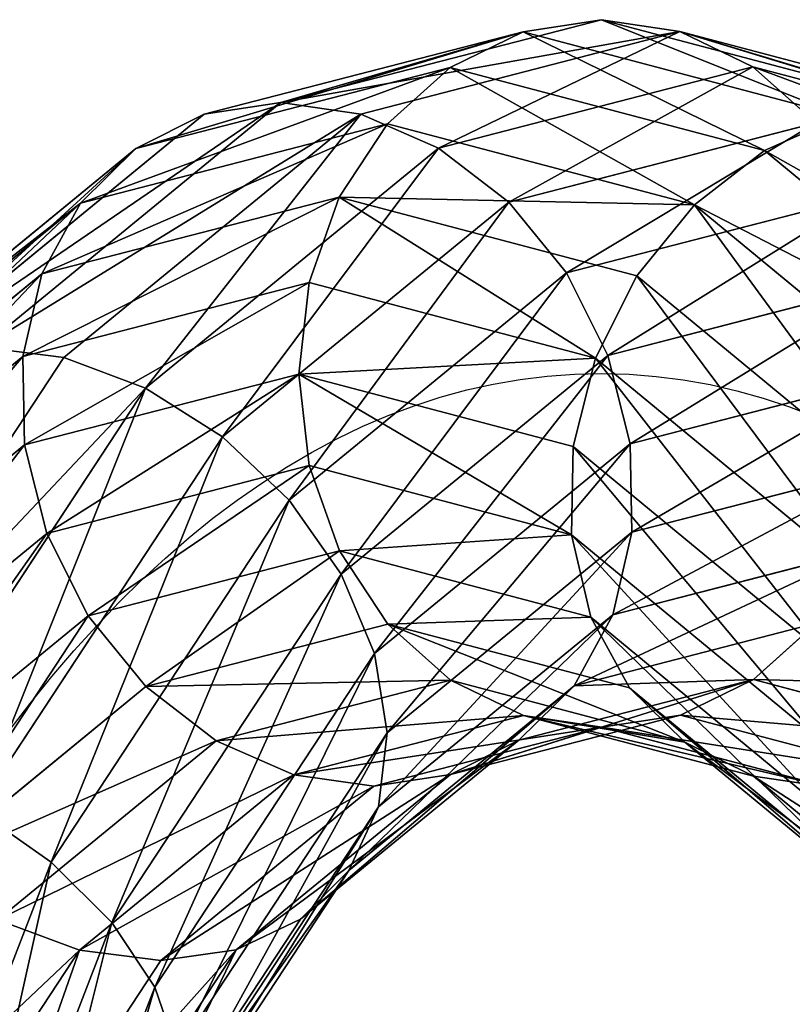
# Model space of a CAD drawing. Units: millimetres. Extents: x -182 to 3141, y -940 to 4771.
# Drawn here: x 1203 to 1247, y 3963 to 4019 of the extents above; entities that cross this region are included whole.
import ezdxf

# ---------------------------------------------------------------- set-up
doc = ezdxf.new("R2010")
doc.units = ezdxf.units.MM
doc.layers.get('0').update_dxf_attribs({"true_color": 0xff5454})

# ---------------------------------------------------------------- blocks, each defined once
blk = doc.blocks.new('Group_11')
at = {"color": 8, "true_color": 0x64777b}
for p, q in [((103.721, 555.569, 19.985), (140, 560.345, 19.985)), ((140, 560.345, 19.985), (176.279, 555.569, 19.985)), ((140, 559.662, 25.162), (140, 560.345, 19.985)), ((140, 560.345, 19.985), (140, 559.654, 14.809)), ((103.898, 554.909, 25.162), (140, 559.662, 25.162)), ((103.9, 554.901, 14.809), (140, 559.654, 14.809)), ((140, 559.662, 25.162), (176.102, 554.909, 25.162)), ((140, 557.65, 29.987), (140, 559.662, 25.162)), ((140, 559.654, 14.809), (176.1, 554.901, 14.809)), ((140, 559.654, 14.809), (140, 557.635, 9.987)), ((104.418, 552.966, 29.987), (140, 557.65, 29.987)), ((104.422, 552.951, 9.987), (140, 557.635, 9.987)), ((140, 557.65, 29.987), (175.582, 552.966, 29.987)), ((140, 554.448, 34.131), (140, 557.65, 29.987)), ((140, 557.635, 9.987), (175.578, 552.951, 9.987)), ((140, 557.635, 9.987), (140, 554.426, 5.847)), ((69.914, 541.566, 19.985), (103.721, 555.569, 19.985)), ((103.898, 554.909, 25.162), (103.721, 555.569, 19.985)), ((103.721, 555.569, 19.985), (103.9, 554.901, 14.809)), ((70.255, 540.974, 25.162), (103.898, 554.909, 25.162)), ((70.259, 540.967, 14.809), (103.9, 554.901, 14.809)), ((104.418, 552.966, 29.987), (103.898, 554.909, 25.162)), ((103.9, 554.901, 14.809), (104.422, 552.951, 9.987)), ((176.1, 554.901, 14.809), (175.578, 552.951, 9.987)), ((105.247, 549.872, 34.131), (140, 554.448, 34.131)), ((105.253, 549.851, 5.847), (140, 554.426, 5.847)), ((140, 554.426, 5.847), (174.747, 549.851, 5.847)), ((140, 554.426, 5.847), (140, 550.246, 2.672)), ((71.261, 539.232, 29.987), (104.418, 552.966, 29.987)), ((71.269, 539.218, 9.987), (104.422, 552.951, 9.987)), ((105.247, 549.872, 34.131), (104.418, 552.966, 29.987)), ((104.422, 552.951, 9.987), (105.253, 549.851, 5.847)), ((175.578, 552.951, 9.987), (174.747, 549.851, 5.847)), ((175.578, 552.951, 9.987), (208.731, 539.218, 9.987)), ((106.328, 545.839, 37.313), (140, 550.272, 37.313)), ((106.335, 545.813, 2.672), (140, 550.246, 2.672)), ((140, 550.246, 2.672), (173.665, 545.813, 2.672)), ((140, 550.246, 2.672), (140, 545.379, 0.678)), ((72.863, 536.458, 34.131), (105.247, 549.872, 34.131)), ((72.873, 536.439, 5.847), (105.253, 549.851, 5.847)), ((106.328, 545.839, 37.313), (105.247, 549.872, 34.131)), ((105.253, 549.851, 5.847), (106.335, 545.813, 2.672)), ((174.747, 549.851, 5.847), (173.665, 545.813, 2.672)), ((174.747, 549.851, 5.847), (207.127, 536.439, 5.847)), ((74.95, 532.842, 37.313), (106.328, 545.839, 37.313)), ((74.963, 532.819, 2.672), (106.335, 545.813, 2.672)), ((107.587, 541.141, 39.315), (106.328, 545.839, 37.313)), ((106.335, 545.813, 2.672), (107.594, 541.113, 0.678)), ((173.665, 545.813, 2.672), (172.406, 541.113, 0.678)), ((173.665, 545.813, 2.672), (205.037, 532.819, 2.672)), ((140, 545.408, 39.315), (107.587, 541.141, 39.315)), ((107.594, 541.113, 0.678), (140, 545.379, 0.678)), ((140, 545.379, 0.678), (172.406, 541.113, 0.678)), ((140, 545.379, 0.678), (140, 540.157)), ((70.255, 540.974, 25.162), (69.914, 541.566, 19.985)), ((41.366, 518.806, 25.162), (70.255, 540.974, 25.162)), ((71.261, 539.232, 29.987), (70.255, 540.974, 25.162)), ((107.587, 541.141, 39.315), (77.382, 528.63, 39.315)), ((77.397, 528.604, 0.678), (107.594, 541.113, 0.678)), ((108.938, 536.098, 40), (107.587, 541.141, 39.315)), ((107.594, 541.113, 0.678), (108.946, 536.069)), ((172.406, 541.113, 0.678), (171.054, 536.069)), ((172.406, 541.113, 0.678), (202.603, 528.604, 0.678)), ((108.938, 536.098, 40), (140, 540.188, 40)), ((108.946, 536.069), (140, 540.157)), ((140, 540.157), (171.054, 536.069)), ((140, 540.157), (140, 534.937, 0.685)), ((42.789, 517.384, 29.987), (71.261, 539.232, 29.987)), ((72.863, 536.458, 34.131), (71.261, 539.232, 29.987)), ((45.053, 515.119, 34.131), (72.863, 536.458, 34.131)), ((74.95, 532.842, 37.313), (72.863, 536.458, 34.131)), ((79.992, 524.109, 40), (108.938, 536.098, 40)), ((80.008, 524.082), (108.946, 536.069)), ((110.289, 531.055, 39.322), (108.938, 536.098, 40)), ((108.946, 536.069), (110.297, 531.026, 0.685)), ((171.054, 536.069), (169.703, 531.026, 0.685)), ((171.054, 536.069), (199.992, 524.082)), ((110.289, 531.055, 39.322), (140, 534.966, 39.322)), ((110.297, 531.026, 0.685), (140, 534.937, 0.685)), ((140, 534.937, 0.685), (169.703, 531.026, 0.685)), ((140, 534.937, 0.685), (140, 530.073, 2.687)), ((48.006, 512.167, 37.313), (74.95, 532.842, 37.313)), ((77.382, 528.63, 39.315), (74.95, 532.842, 37.313)), ((82.603, 519.587, 39.322), (110.289, 531.055, 39.322)), ((82.618, 519.561, 0.685), (110.297, 531.026, 0.685)), ((111.549, 526.354, 37.328), (110.289, 531.055, 39.322)), ((110.297, 531.026, 0.685), (111.556, 526.328, 2.687)), ((169.703, 531.026, 0.685), (168.444, 526.328, 2.687)), ((169.703, 531.026, 0.685), (197.382, 519.561, 0.685)), ((111.549, 526.354, 37.328), (140, 530.1, 37.328)), ((111.556, 526.328, 2.687), (140, 530.073, 2.687)), ((140, 530.073, 2.687), (168.444, 526.328, 2.687)), ((140, 530.073, 2.687), (140, 525.898, 5.869)), ((77.382, 528.63, 39.315), (51.445, 508.728, 39.315)), ((79.992, 524.109, 40), (77.382, 528.63, 39.315)), ((85.037, 515.372, 37.328), (111.549, 526.354, 37.328)), ((85.05, 515.349, 2.687), (111.556, 526.328, 2.687)), ((112.631, 522.316, 34.153), (111.549, 526.354, 37.328)), ((111.556, 526.328, 2.687), (112.636, 522.295, 5.869)), ((168.444, 526.328, 2.687), (167.364, 522.295, 5.869)), ((168.444, 526.328, 2.687), (194.95, 515.349, 2.687)), ((112.631, 522.316, 34.153), (140, 525.919, 34.153)), ((112.636, 522.295, 5.869), (140, 525.898, 5.869)), ((140, 522.71, 30.013), (140, 525.919, 34.153)), ((140, 525.898, 5.869), (167.364, 522.295, 5.869)), ((140, 525.898, 5.869), (140, 522.695, 10.013)), ((55.136, 505.036, 40), (79.992, 524.109, 40)), ((82.603, 519.587, 39.322), (79.992, 524.109, 40)), ((113.461, 519.216, 30.013), (140, 522.71, 30.013)), ((113.465, 519.202, 10.013), (140, 522.695, 10.013)), ((140, 522.71, 30.013), (166.539, 519.216, 30.013)), ((140, 520.691, 25.191), (140, 522.71, 30.013)), ((140, 522.695, 10.013), (166.535, 519.202, 10.013)), ((140, 522.695, 10.013), (140, 520.683, 14.838)), ((87.127, 511.752, 34.153), (112.631, 522.316, 34.153)), ((87.137, 511.733, 5.869), (112.636, 522.295, 5.869)), ((113.461, 519.216, 30.013), (112.631, 522.316, 34.153)), ((112.636, 522.295, 5.869), (113.465, 519.202, 10.013)), ((167.364, 522.295, 5.869), (166.535, 519.202, 10.013)), ((167.364, 522.295, 5.869), (192.863, 511.733, 5.869)), ((113.984, 517.266, 25.191), (140, 520.691, 25.191)), ((113.986, 517.259, 14.838), (140, 520.683, 14.838)), ((140, 520.691, 25.191), (166.016, 517.266, 25.191)), ((140, 520, 20.015), (140, 520.691, 25.191)), ((140, 520.683, 14.838), (166.014, 517.259, 14.838)), ((140, 520.683, 14.838), (140, 520, 20.015)), ((114.163, 516.598, 20.015), (140, 520, 20.015)), ((140, 520, 20.015), (165.837, 516.598, 20.015)), ((58.829, 501.344, 39.322), (82.603, 519.587, 39.322)), ((85.037, 515.372, 37.328), (82.603, 519.587, 39.322)), ((88.731, 508.973, 30.013), (113.461, 519.216, 30.013)), ((88.739, 508.96, 10.013), (113.465, 519.202, 10.013)), ((113.984, 517.266, 25.191), (113.461, 519.216, 30.013)), ((113.465, 519.202, 10.013), (113.986, 517.259, 14.838)), ((166.535, 519.202, 10.013), (166.014, 517.259, 14.838)), ((166.535, 519.202, 10.013), (191.261, 508.96, 10.013)), ((89.741, 507.224, 25.191), (113.984, 517.266, 25.191)), ((89.745, 507.218, 14.838), (113.986, 517.259, 14.838)), ((114.163, 516.598, 20.015), (113.984, 517.266, 25.191)), ((113.986, 517.259, 14.838), (114.163, 516.598, 20.015)), ((166.014, 517.259, 14.838), (165.837, 516.598, 20.015)), ((166.014, 517.259, 14.838), (190.255, 507.218, 14.838)), ((90.086, 506.626, 20.015), (114.163, 516.598, 20.015)), ((48.006, 512.167, 37.313), (45.053, 515.119, 34.131)), ((62.27, 497.903, 37.328), (85.037, 515.372, 37.328)), ((87.127, 511.752, 34.153), (85.037, 515.372, 37.328)), ((27.331, 485.222, 37.313), (48.006, 512.167, 37.313)), ((51.445, 508.728, 39.315), (48.006, 512.167, 37.313)), ((65.226, 494.947, 34.153), (87.127, 511.752, 34.153)), ((88.731, 508.973, 30.013), (87.127, 511.752, 34.153)), ((51.445, 508.728, 39.315), (31.543, 482.79, 39.315)), ((55.136, 505.036, 40), (51.445, 508.728, 39.315)), ((67.495, 492.678, 30.013), (88.731, 508.973, 30.013)), ((89.741, 507.224, 25.191), (88.731, 508.973, 30.013)), ((88.739, 508.96, 10.013), (89.745, 507.218, 14.838)), ((68.923, 491.25, 25.191), (89.741, 507.224, 25.191)), ((68.928, 491.244, 14.838), (89.745, 507.218, 14.838)), ((90.086, 506.626, 20.015), (89.741, 507.224, 25.191)), ((89.745, 507.218, 14.838), (90.086, 506.626, 20.015)), ((69.411, 490.761, 20.015), (90.086, 506.626, 20.015)), ((36.064, 480.18, 40), (55.136, 505.036, 40)), ((58.829, 501.344, 39.322), (55.136, 505.036, 40))]:
    blk.add_line(p, q, dxfattribs=at)
at = {"color": 8, "true_color": 0x64777b, "extrusion": (-3.00796e-15, -3.46945e-18, -1)}
blk.add_arc((-140, 420.173, -20), 120, 360, 180, dxfattribs=at)
at = {"color": 8, "true_color": 0x64777b}
mesh = blk.add_polyface(dxfattribs=at)
corners = [(103.721, 555.569, 19.985), (140, 559.662, 25.162), (140, 560.345, 19.985), (103.898, 554.909, 25.162)]
mesh.append_faces([[corners[k] for k in face] for face in [(0, 1, 2), (1, 0, 3)]], dxfattribs={"vtx0": -1, "color": 8})
mesh = blk.add_polyface(dxfattribs=at)
corners = [(103.721, 555.569, 19.985), (140, 559.654, 14.809), (103.9, 554.901, 14.809), (140, 560.345, 19.985)]
mesh.append_faces([[corners[k] for k in face] for face in [(0, 1, 2), (1, 0, 3)]], dxfattribs={"vtx0": -1, "color": 8})
mesh = blk.add_polyface(dxfattribs=at)
corners = [(140, 559.662, 25.162), (176.279, 555.569, 19.985), (140, 560.345, 19.985), (176.102, 554.909, 25.162)]
mesh.append_faces([[corners[k] for k in face] for face in [(0, 1, 2), (1, 0, 3)]], dxfattribs={"vtx0": -1, "color": 8})
mesh = blk.add_polyface(dxfattribs=at)
corners = [(140, 560.345, 19.985), (176.1, 554.901, 14.809), (140, 559.654, 14.809), (176.279, 555.569, 19.985)]
mesh.append_faces([[corners[k] for k in face] for face in [(0, 1, 2), (1, 0, 3)]], dxfattribs={"vtx0": -1, "color": 8})
mesh = blk.add_polyface(dxfattribs=at)
corners = [(104.418, 552.966, 29.987), (140, 559.662, 25.162), (103.898, 554.909, 25.162), (140, 557.65, 29.987)]
mesh.append_faces([[corners[k] for k in face] for face in [(0, 1, 2), (1, 0, 3)]], dxfattribs={"vtx0": -1, "color": 8})
mesh = blk.add_polyface(dxfattribs=at)
corners = [(104.422, 552.951, 9.987), (140, 559.654, 14.809), (140, 557.635, 9.987), (103.9, 554.901, 14.809)]
mesh.append_faces([[corners[k] for k in face] for face in [(0, 1, 2), (1, 0, 3)]], dxfattribs={"vtx0": -1, "color": 8})
mesh = blk.add_polyface(dxfattribs=at)
corners = [(140, 559.662, 25.162), (175.582, 552.966, 29.987), (176.102, 554.909, 25.162), (140, 557.65, 29.987)]
mesh.append_faces([[corners[k] for k in face] for face in [(0, 1, 2), (1, 0, 3)]], dxfattribs={"vtx0": -1, "color": 8})
mesh = blk.add_polyface(dxfattribs=at)
corners = [(140, 559.654, 14.809), (175.578, 552.951, 9.987), (140, 557.635, 9.987), (176.1, 554.901, 14.809)]
mesh.append_faces([[corners[k] for k in face] for face in [(0, 1, 2), (1, 0, 3)]], dxfattribs={"vtx0": -1, "color": 8})
mesh = blk.add_polyface(dxfattribs=at)
corners = [(105.247, 549.872, 34.131), (140, 557.65, 29.987), (104.418, 552.966, 29.987), (140, 554.448, 34.131)]
mesh.append_faces([[corners[k] for k in face] for face in [(0, 1, 2), (1, 0, 3)]], dxfattribs={"vtx0": -1, "color": 8})
mesh = blk.add_polyface(dxfattribs=at)
corners = [(105.253, 549.851, 5.847), (140, 557.635, 9.987), (140, 554.426, 5.847), (104.422, 552.951, 9.987)]
mesh.append_faces([[corners[k] for k in face] for face in [(0, 1, 2), (1, 0, 3)]], dxfattribs={"vtx0": -1, "color": 8})
mesh = blk.add_polyface(dxfattribs=at)
corners = [(140, 557.65, 29.987), (174.753, 549.872, 34.131), (175.582, 552.966, 29.987), (140, 554.448, 34.131)]
mesh.append_faces([[corners[k] for k in face] for face in [(0, 1, 2), (1, 0, 3)]], dxfattribs={"vtx0": -1, "color": 8})
mesh = blk.add_polyface(dxfattribs=at)
corners = [(140, 557.635, 9.987), (174.747, 549.851, 5.847), (140, 554.426, 5.847), (175.578, 552.951, 9.987)]
mesh.append_faces([[corners[k] for k in face] for face in [(0, 1, 2), (1, 0, 3)]], dxfattribs={"vtx0": -1, "color": 8})
mesh = blk.add_polyface(dxfattribs=at)
corners = [(69.914, 541.566, 19.985), (103.898, 554.909, 25.162), (103.721, 555.569, 19.985), (70.255, 540.974, 25.162)]
mesh.append_faces([[corners[k] for k in face] for face in [(0, 1, 2), (1, 0, 3)]], dxfattribs={"vtx0": -1, "color": 8})
mesh = blk.add_polyface(dxfattribs=at)
corners = [(70.259, 540.967, 14.809), (103.721, 555.569, 19.985), (103.9, 554.901, 14.809), (69.914, 541.566, 19.985)]
mesh.append_faces([[corners[k] for k in face] for face in [(0, 1, 2), (1, 0, 3)]], dxfattribs={"vtx0": -1, "color": 8})
mesh = blk.add_polyface(dxfattribs=at)
corners = [(71.261, 539.232, 29.987), (103.898, 554.909, 25.162), (70.255, 540.974, 25.162), (104.418, 552.966, 29.987)]
mesh.append_faces([[corners[k] for k in face] for face in [(0, 1, 2), (1, 0, 3)]], dxfattribs={"vtx0": -1, "color": 8})
mesh = blk.add_polyface(dxfattribs=at)
corners = [(70.259, 540.967, 14.809), (104.422, 552.951, 9.987), (71.269, 539.218, 9.987), (103.9, 554.901, 14.809)]
mesh.append_faces([[corners[k] for k in face] for face in [(0, 1, 2), (1, 0, 3)]], dxfattribs={"vtx0": -1, "color": 8})
mesh = blk.add_polyface(dxfattribs=at)
corners = [(175.578, 552.951, 9.987), (209.741, 540.967, 14.809), (208.731, 539.218, 9.987), (176.1, 554.901, 14.809)]
mesh.append_faces([[corners[k] for k in face] for face in [(0, 1, 2), (1, 0, 3)]], dxfattribs={"vtx0": -1, "color": 8})
mesh = blk.add_polyface(dxfattribs=at)
corners = [(106.328, 545.839, 37.313), (140, 554.448, 34.131), (105.247, 549.872, 34.131), (140, 550.272, 37.313)]
mesh.append_faces([[corners[k] for k in face] for face in [(0, 1, 2), (1, 0, 3)]], dxfattribs={"vtx0": -1, "color": 8})
mesh = blk.add_polyface(dxfattribs=at)
corners = [(140, 554.426, 5.847), (106.335, 545.813, 2.672), (105.253, 549.851, 5.847), (140, 550.246, 2.672)]
mesh.append_faces([[corners[k] for k in face] for face in [(0, 1, 2), (1, 0, 3)]], dxfattribs={"vtx0": -1, "color": 8})
mesh = blk.add_polyface(dxfattribs=at)
corners = [(174.747, 549.851, 5.847), (140, 550.246, 2.672), (140, 554.426, 5.847), (173.665, 545.813, 2.672)]
mesh.append_faces([[corners[k] for k in face] for face in [(0, 1, 2), (1, 0, 3)]], dxfattribs={"vtx0": -1, "color": 8})
mesh = blk.add_polyface(dxfattribs=at)
corners = [(72.863, 536.458, 34.131), (104.418, 552.966, 29.987), (71.261, 539.232, 29.987), (105.247, 549.872, 34.131)]
mesh.append_faces([[corners[k] for k in face] for face in [(0, 1, 2), (1, 0, 3)]], dxfattribs={"vtx0": -1, "color": 8})
mesh = blk.add_polyface(dxfattribs=at)
corners = [(71.269, 539.218, 9.987), (105.253, 549.851, 5.847), (72.873, 536.439, 5.847), (104.422, 552.951, 9.987)]
mesh.append_faces([[corners[k] for k in face] for face in [(0, 1, 2), (1, 0, 3)]], dxfattribs={"vtx0": -1, "color": 8})
mesh = blk.add_polyface(dxfattribs=at)
corners = [(174.747, 549.851, 5.847), (208.731, 539.218, 9.987), (207.127, 536.439, 5.847), (175.578, 552.951, 9.987)]
mesh.append_faces([[corners[k] for k in face] for face in [(0, 1, 2), (1, 0, 3)]], dxfattribs={"vtx0": -1, "color": 8})
mesh = blk.add_polyface(dxfattribs=at)
corners = [(107.587, 541.141, 39.315), (140, 550.272, 37.313), (106.328, 545.839, 37.313), (140, 545.408, 39.315)]
mesh.append_faces([[corners[k] for k in face] for face in [(0, 1, 2), (1, 0, 3)]], dxfattribs={"vtx0": -1, "color": 8})
mesh = blk.add_polyface(dxfattribs=at)
corners = [(140, 550.246, 2.672), (107.594, 541.113, 0.678), (106.335, 545.813, 2.672), (140, 545.379, 0.678)]
mesh.append_faces([[corners[k] for k in face] for face in [(0, 1, 2), (1, 0, 3)]], dxfattribs={"vtx0": -1, "color": 8})
mesh = blk.add_polyface(dxfattribs=at)
corners = [(140, 550.246, 2.672), (172.406, 541.113, 0.678), (140, 545.379, 0.678), (173.665, 545.813, 2.672)]
mesh.append_faces([[corners[k] for k in face] for face in [(0, 1, 2), (1, 0, 3)]], dxfattribs={"vtx0": -1, "color": 8})
mesh = blk.add_polyface(dxfattribs=at)
corners = [(74.95, 532.842, 37.313), (105.247, 549.872, 34.131), (72.863, 536.458, 34.131), (106.328, 545.839, 37.313)]
mesh.append_faces([[corners[k] for k in face] for face in [(0, 1, 2), (1, 0, 3)]], dxfattribs={"vtx0": -1, "color": 8})
mesh = blk.add_polyface(dxfattribs=at)
corners = [(105.253, 549.851, 5.847), (74.963, 532.819, 2.672), (72.873, 536.439, 5.847), (106.335, 545.813, 2.672)]
mesh.append_faces([[corners[k] for k in face] for face in [(0, 1, 2), (1, 0, 3)]], dxfattribs={"vtx0": -1, "color": 8})
mesh = blk.add_polyface(dxfattribs=at)
corners = [(174.747, 549.851, 5.847), (205.037, 532.819, 2.672), (173.665, 545.813, 2.672), (207.127, 536.439, 5.847)]
mesh.append_faces([[corners[k] for k in face] for face in [(0, 1, 2), (1, 0, 3)]], dxfattribs={"vtx0": -1, "color": 8})
mesh = blk.add_polyface(dxfattribs=at)
corners = [(77.382, 528.63, 39.315), (106.328, 545.839, 37.313), (74.95, 532.842, 37.313), (107.587, 541.141, 39.315)]
mesh.append_faces([[corners[k] for k in face] for face in [(0, 1, 2), (1, 0, 3)]], dxfattribs={"vtx0": -1, "color": 8})
mesh = blk.add_polyface(dxfattribs=at)
corners = [(106.335, 545.813, 2.672), (77.397, 528.604, 0.678), (74.963, 532.819, 2.672), (107.594, 541.113, 0.678)]
mesh.append_faces([[corners[k] for k in face] for face in [(0, 1, 2), (1, 0, 3)]], dxfattribs={"vtx0": -1, "color": 8})
mesh = blk.add_polyface(dxfattribs=at)
corners = [(173.665, 545.813, 2.672), (202.603, 528.604, 0.678), (172.406, 541.113, 0.678), (205.037, 532.819, 2.672)]
mesh.append_faces([[corners[k] for k in face] for face in [(0, 1, 2), (1, 0, 3)]], dxfattribs={"vtx0": -1, "color": 8})
mesh = blk.add_polyface(dxfattribs=at)
corners = [(108.938, 536.098, 40), (140, 545.408, 39.315), (107.587, 541.141, 39.315), (140, 540.188, 40)]
mesh.append_faces([[corners[k] for k in face] for face in [(0, 1, 2), (1, 0, 3)]], dxfattribs={"vtx0": -1, "color": 8})
mesh = blk.add_polyface(dxfattribs=at)
corners = [(140, 545.379, 0.678), (108.946, 536.069), (107.594, 541.113, 0.678), (140, 540.157)]
mesh.append_faces([[corners[k] for k in face] for face in [(0, 1, 2), (1, 0, 3)]], dxfattribs={"vtx0": -1, "color": 8})
mesh = blk.add_polyface(dxfattribs=at)
corners = [(172.406, 541.113, 0.678), (140, 540.157), (140, 545.379, 0.678), (171.054, 536.069)]
mesh.append_faces([[corners[k] for k in face] for face in [(0, 1, 2), (1, 0, 3)]], dxfattribs={"vtx0": -1, "color": 8})
mesh = blk.add_polyface(dxfattribs=at)
corners = [(41.366, 518.806, 25.162), (69.914, 541.566, 19.985), (40.883, 519.29, 19.985), (70.255, 540.974, 25.162)]
mesh.append_faces([[corners[k] for k in face] for face in [(0, 1, 2), (1, 0, 3)]], dxfattribs={"vtx0": -1, "color": 8})
mesh = blk.add_polyface(dxfattribs=at)
corners = [(41.366, 518.806, 25.162), (71.261, 539.232, 29.987), (70.255, 540.974, 25.162), (42.789, 517.384, 29.987)]
mesh.append_faces([[corners[k] for k in face] for face in [(0, 1, 2), (1, 0, 3)]], dxfattribs={"vtx0": -1, "color": 8})
mesh = blk.add_polyface(dxfattribs=at)
corners = [(79.992, 524.109, 40), (107.587, 541.141, 39.315), (77.382, 528.63, 39.315), (108.938, 536.098, 40)]
mesh.append_faces([[corners[k] for k in face] for face in [(0, 1, 2), (1, 0, 3)]], dxfattribs={"vtx0": -1, "color": 8})
mesh = blk.add_polyface(dxfattribs=at)
corners = [(107.594, 541.113, 0.678), (80.008, 524.082), (77.397, 528.604, 0.678), (108.946, 536.069)]
mesh.append_faces([[corners[k] for k in face] for face in [(0, 1, 2), (1, 0, 3)]], dxfattribs={"vtx0": -1, "color": 8})
mesh = blk.add_polyface(dxfattribs=at)
corners = [(172.406, 541.113, 0.678), (199.992, 524.082), (171.054, 536.069), (202.603, 528.604, 0.678)]
mesh.append_faces([[corners[k] for k in face] for face in [(0, 1, 2), (1, 0, 3)]], dxfattribs={"vtx0": -1, "color": 8})
mesh = blk.add_polyface(dxfattribs=at)
corners = [(110.289, 531.055, 39.322), (140, 540.188, 40), (108.938, 536.098, 40), (140, 534.966, 39.322)]
mesh.append_faces([[corners[k] for k in face] for face in [(0, 1, 2), (1, 0, 3)]], dxfattribs={"vtx0": -1, "color": 8})
mesh = blk.add_polyface(dxfattribs=at)
corners = [(140, 540.157), (110.297, 531.026, 0.685), (108.946, 536.069), (140, 534.937, 0.685)]
mesh.append_faces([[corners[k] for k in face] for face in [(0, 1, 2), (1, 0, 3)]], dxfattribs={"vtx0": -1, "color": 8})
mesh = blk.add_polyface(dxfattribs=at)
corners = [(140, 540.157), (169.703, 531.026, 0.685), (140, 534.937, 0.685), (171.054, 536.069)]
mesh.append_faces([[corners[k] for k in face] for face in [(0, 1, 2), (1, 0, 3)]], dxfattribs={"vtx0": -1, "color": 8})
mesh = blk.add_polyface(dxfattribs=at)
corners = [(45.053, 515.119, 34.131), (71.261, 539.232, 29.987), (42.789, 517.384, 29.987), (72.863, 536.458, 34.131)]
mesh.append_faces([[corners[k] for k in face] for face in [(0, 1, 2), (1, 0, 3)]], dxfattribs={"vtx0": -1, "color": 8})
mesh = blk.add_polyface(dxfattribs=at)
corners = [(48.006, 512.167, 37.313), (72.863, 536.458, 34.131), (45.053, 515.119, 34.131), (74.95, 532.842, 37.313)]
mesh.append_faces([[corners[k] for k in face] for face in [(0, 1, 2), (1, 0, 3)]], dxfattribs={"vtx0": -1, "color": 8})
mesh = blk.add_polyface(dxfattribs=at)
corners = [(82.603, 519.587, 39.322), (108.938, 536.098, 40), (79.992, 524.109, 40), (110.289, 531.055, 39.322)]
mesh.append_faces([[corners[k] for k in face] for face in [(0, 1, 2), (1, 0, 3)]], dxfattribs={"vtx0": -1, "color": 8})
mesh = blk.add_polyface(dxfattribs=at)
corners = [(108.946, 536.069), (82.618, 519.561, 0.685), (80.008, 524.082), (110.297, 531.026, 0.685)]
mesh.append_faces([[corners[k] for k in face] for face in [(0, 1, 2), (1, 0, 3)]], dxfattribs={"vtx0": -1, "color": 8})
mesh = blk.add_polyface(dxfattribs=at)
corners = [(171.054, 536.069), (197.382, 519.561, 0.685), (169.703, 531.026, 0.685), (199.992, 524.082)]
mesh.append_faces([[corners[k] for k in face] for face in [(0, 1, 2), (1, 0, 3)]], dxfattribs={"vtx0": -1, "color": 8})
mesh = blk.add_polyface(dxfattribs=at)
corners = [(111.549, 526.354, 37.328), (140, 534.966, 39.322), (110.289, 531.055, 39.322), (140, 530.1, 37.328)]
mesh.append_faces([[corners[k] for k in face] for face in [(0, 1, 2), (1, 0, 3)]], dxfattribs={"vtx0": -1, "color": 8})
mesh = blk.add_polyface(dxfattribs=at)
corners = [(140, 534.937, 0.685), (111.556, 526.328, 2.687), (110.297, 531.026, 0.685), (140, 530.073, 2.687)]
mesh.append_faces([[corners[k] for k in face] for face in [(0, 1, 2), (1, 0, 3)]], dxfattribs={"vtx0": -1, "color": 8})
mesh = blk.add_polyface(dxfattribs=at)
corners = [(169.703, 531.026, 0.685), (140, 530.073, 2.687), (140, 534.937, 0.685), (168.444, 526.328, 2.687)]
mesh.append_faces([[corners[k] for k in face] for face in [(0, 1, 2), (1, 0, 3)]], dxfattribs={"vtx0": -1, "color": 8})
mesh = blk.add_polyface(dxfattribs=at)
corners = [(51.445, 508.728, 39.315), (74.95, 532.842, 37.313), (48.006, 512.167, 37.313), (77.382, 528.63, 39.315)]
mesh.append_faces([[corners[k] for k in face] for face in [(0, 1, 2), (1, 0, 3)]], dxfattribs={"vtx0": -1, "color": 8})
mesh = blk.add_polyface(dxfattribs=at)
corners = [(85.037, 515.372, 37.328), (110.289, 531.055, 39.322), (82.603, 519.587, 39.322), (111.549, 526.354, 37.328)]
mesh.append_faces([[corners[k] for k in face] for face in [(0, 1, 2), (1, 0, 3)]], dxfattribs={"vtx0": -1, "color": 8})
mesh = blk.add_polyface(dxfattribs=at)
corners = [(110.297, 531.026, 0.685), (85.05, 515.349, 2.687), (82.618, 519.561, 0.685), (111.556, 526.328, 2.687)]
mesh.append_faces([[corners[k] for k in face] for face in [(0, 1, 2), (1, 0, 3)]], dxfattribs={"vtx0": -1, "color": 8})
mesh = blk.add_polyface(dxfattribs=at)
corners = [(169.703, 531.026, 0.685), (194.95, 515.349, 2.687), (168.444, 526.328, 2.687), (197.382, 519.561, 0.685)]
mesh.append_faces([[corners[k] for k in face] for face in [(0, 1, 2), (1, 0, 3)]], dxfattribs={"vtx0": -1, "color": 8})
mesh = blk.add_polyface(dxfattribs=at)
corners = [(112.631, 522.316, 34.153), (140, 530.1, 37.328), (111.549, 526.354, 37.328), (140, 525.919, 34.153)]
mesh.append_faces([[corners[k] for k in face] for face in [(0, 1, 2), (1, 0, 3)]], dxfattribs={"vtx0": -1, "color": 8})
mesh = blk.add_polyface(dxfattribs=at)
corners = [(140, 530.073, 2.687), (112.636, 522.295, 5.869), (111.556, 526.328, 2.687), (140, 525.898, 5.869)]
mesh.append_faces([[corners[k] for k in face] for face in [(0, 1, 2), (1, 0, 3)]], dxfattribs={"vtx0": -1, "color": 8})
mesh = blk.add_polyface(dxfattribs=at)
corners = [(168.444, 526.328, 2.687), (140, 525.898, 5.869), (140, 530.073, 2.687), (167.364, 522.295, 5.869)]
mesh.append_faces([[corners[k] for k in face] for face in [(0, 1, 2), (1, 0, 3)]], dxfattribs={"vtx0": -1, "color": 8})
mesh = blk.add_polyface(dxfattribs=at)
corners = [(55.136, 505.036, 40), (77.382, 528.63, 39.315), (51.445, 508.728, 39.315), (79.992, 524.109, 40)]
mesh.append_faces([[corners[k] for k in face] for face in [(0, 1, 2), (1, 0, 3)]], dxfattribs={"vtx0": -1, "color": 8})
mesh = blk.add_polyface(dxfattribs=at)
corners = [(87.127, 511.752, 34.153), (111.549, 526.354, 37.328), (85.037, 515.372, 37.328), (112.631, 522.316, 34.153)]
mesh.append_faces([[corners[k] for k in face] for face in [(0, 1, 2), (1, 0, 3)]], dxfattribs={"vtx0": -1, "color": 8})
mesh = blk.add_polyface(dxfattribs=at)
corners = [(111.556, 526.328, 2.687), (87.137, 511.733, 5.869), (85.05, 515.349, 2.687), (112.636, 522.295, 5.869)]
mesh.append_faces([[corners[k] for k in face] for face in [(0, 1, 2), (1, 0, 3)]], dxfattribs={"vtx0": -1, "color": 8})
mesh = blk.add_polyface(dxfattribs=at)
corners = [(168.444, 526.328, 2.687), (192.863, 511.733, 5.869), (167.364, 522.295, 5.869), (194.95, 515.349, 2.687)]
mesh.append_faces([[corners[k] for k in face] for face in [(0, 1, 2), (1, 0, 3)]], dxfattribs={"vtx0": -1, "color": 8})
mesh = blk.add_polyface(dxfattribs=at)
corners = [(140, 522.71, 30.013), (112.631, 522.316, 34.153), (113.461, 519.216, 30.013), (140, 525.919, 34.153)]
mesh.append_faces([[corners[k] for k in face] for face in [(0, 1, 2), (1, 0, 3)]], dxfattribs={"vtx0": -1, "color": 8})
mesh = blk.add_polyface(dxfattribs=at)
corners = [(140, 522.695, 10.013), (112.636, 522.295, 5.869), (140, 525.898, 5.869), (113.465, 519.202, 10.013)]
mesh.append_faces([[corners[k] for k in face] for face in [(0, 1, 2), (1, 0, 3)]], dxfattribs={"vtx0": -1, "color": 8})
mesh = blk.add_polyface(dxfattribs=at)
corners = [(167.369, 522.316, 34.153), (140, 522.71, 30.013), (166.539, 519.216, 30.013), (140, 525.919, 34.153)]
mesh.append_faces([[corners[k] for k in face] for face in [(0, 1, 2), (1, 0, 3)]], dxfattribs={"vtx0": -1, "color": 8})
mesh = blk.add_polyface(dxfattribs=at)
corners = [(166.535, 519.202, 10.013), (140, 525.898, 5.869), (167.364, 522.295, 5.869), (140, 522.695, 10.013)]
mesh.append_faces([[corners[k] for k in face] for face in [(0, 1, 2), (1, 0, 3)]], dxfattribs={"vtx0": -1, "color": 8})
mesh = blk.add_polyface(dxfattribs=at)
corners = [(58.829, 501.344, 39.322), (79.992, 524.109, 40), (55.136, 505.036, 40), (82.603, 519.587, 39.322)]
mesh.append_faces([[corners[k] for k in face] for face in [(0, 1, 2), (1, 0, 3)]], dxfattribs={"vtx0": -1, "color": 8})
mesh = blk.add_polyface(dxfattribs=at)
corners = [(140, 522.71, 30.013), (113.984, 517.266, 25.191), (140, 520.691, 25.191), (113.461, 519.216, 30.013)]
mesh.append_faces([[corners[k] for k in face] for face in [(0, 1, 2), (1, 0, 3)]], dxfattribs={"vtx0": -1, "color": 8})
mesh = blk.add_polyface(dxfattribs=at)
corners = [(140, 520.683, 14.838), (113.465, 519.202, 10.013), (140, 522.695, 10.013), (113.986, 517.259, 14.838)]
mesh.append_faces([[corners[k] for k in face] for face in [(0, 1, 2), (1, 0, 3)]], dxfattribs={"vtx0": -1, "color": 8})
mesh = blk.add_polyface(dxfattribs=at)
corners = [(166.539, 519.216, 30.013), (140, 520.691, 25.191), (166.016, 517.266, 25.191), (140, 522.71, 30.013)]
mesh.append_faces([[corners[k] for k in face] for face in [(0, 1, 2), (1, 0, 3)]], dxfattribs={"vtx0": -1, "color": 8})
mesh = blk.add_polyface(dxfattribs=at)
corners = [(166.535, 519.202, 10.013), (140, 520.683, 14.838), (140, 522.695, 10.013), (166.014, 517.259, 14.838)]
mesh.append_faces([[corners[k] for k in face] for face in [(0, 1, 2), (1, 0, 3)]], dxfattribs={"vtx0": -1, "color": 8})
mesh = blk.add_polyface(dxfattribs=at)
corners = [(112.631, 522.316, 34.153), (88.731, 508.973, 30.013), (113.461, 519.216, 30.013), (87.127, 511.752, 34.153)]
mesh.append_faces([[corners[k] for k in face] for face in [(0, 1, 2), (1, 0, 3)]], dxfattribs={"vtx0": -1, "color": 8})
mesh = blk.add_polyface(dxfattribs=at)
corners = [(113.465, 519.202, 10.013), (87.137, 511.733, 5.869), (112.636, 522.295, 5.869), (88.739, 508.96, 10.013)]
mesh.append_faces([[corners[k] for k in face] for face in [(0, 1, 2), (1, 0, 3)]], dxfattribs={"vtx0": -1, "color": 8})
mesh = blk.add_polyface(dxfattribs=at)
corners = [(191.261, 508.96, 10.013), (167.364, 522.295, 5.869), (192.863, 511.733, 5.869), (166.535, 519.202, 10.013)]
mesh.append_faces([[corners[k] for k in face] for face in [(0, 1, 2), (1, 0, 3)]], dxfattribs={"vtx0": -1, "color": 8})
mesh = blk.add_polyface(dxfattribs=at)
corners = [(140, 520, 20.015), (113.984, 517.266, 25.191), (114.163, 516.598, 20.015), (140, 520.691, 25.191)]
mesh.append_faces([[corners[k] for k in face] for face in [(0, 1, 2), (1, 0, 3)]], dxfattribs={"vtx0": -1, "color": 8})
mesh = blk.add_polyface(dxfattribs=at)
corners = [(140, 520, 20.015), (113.986, 517.259, 14.838), (140, 520.683, 14.838), (114.163, 516.598, 20.015)]
mesh.append_faces([[corners[k] for k in face] for face in [(0, 1, 2), (1, 0, 3)]], dxfattribs={"vtx0": -1, "color": 8})
mesh = blk.add_polyface(dxfattribs=at)
corners = [(166.016, 517.266, 25.191), (140, 520, 20.015), (165.837, 516.598, 20.015), (140, 520.691, 25.191)]
mesh.append_faces([[corners[k] for k in face] for face in [(0, 1, 2), (1, 0, 3)]], dxfattribs={"vtx0": -1, "color": 8})
mesh = blk.add_polyface(dxfattribs=at)
corners = [(165.837, 516.598, 20.015), (140, 520.683, 14.838), (166.014, 517.259, 14.838), (140, 520, 20.015)]
mesh.append_faces([[corners[k] for k in face] for face in [(0, 1, 2), (1, 0, 3)]], dxfattribs={"vtx0": -1, "color": 8})
mesh = blk.add_polyface(dxfattribs=at)
corners = [(62.27, 497.903, 37.328), (82.603, 519.587, 39.322), (58.829, 501.344, 39.322), (85.037, 515.372, 37.328)]
mesh.append_faces([[corners[k] for k in face] for face in [(0, 1, 2), (1, 0, 3)]], dxfattribs={"vtx0": -1, "color": 8})
mesh = blk.add_polyface(dxfattribs=at)
corners = [(113.461, 519.216, 30.013), (89.741, 507.224, 25.191), (113.984, 517.266, 25.191), (88.731, 508.973, 30.013)]
mesh.append_faces([[corners[k] for k in face] for face in [(0, 1, 2), (1, 0, 3)]], dxfattribs={"vtx0": -1, "color": 8})
mesh = blk.add_polyface(dxfattribs=at)
corners = [(113.986, 517.259, 14.838), (88.739, 508.96, 10.013), (113.465, 519.202, 10.013), (89.745, 507.218, 14.838)]
mesh.append_faces([[corners[k] for k in face] for face in [(0, 1, 2), (1, 0, 3)]], dxfattribs={"vtx0": -1, "color": 8})
mesh = blk.add_polyface(dxfattribs=at)
corners = [(190.255, 507.218, 14.838), (166.535, 519.202, 10.013), (191.261, 508.96, 10.013), (166.014, 517.259, 14.838)]
mesh.append_faces([[corners[k] for k in face] for face in [(0, 1, 2), (1, 0, 3)]], dxfattribs={"vtx0": -1, "color": 8})
mesh = blk.add_polyface(dxfattribs=at)
corners = [(113.984, 517.266, 25.191), (90.086, 506.626, 20.015), (114.163, 516.598, 20.015), (89.741, 507.224, 25.191)]
mesh.append_faces([[corners[k] for k in face] for face in [(0, 1, 2), (1, 0, 3)]], dxfattribs={"vtx0": -1, "color": 8})
mesh = blk.add_polyface(dxfattribs=at)
corners = [(114.163, 516.598, 20.015), (89.745, 507.218, 14.838), (113.986, 517.259, 14.838), (90.086, 506.626, 20.015)]
mesh.append_faces([[corners[k] for k in face] for face in [(0, 1, 2), (1, 0, 3)]], dxfattribs={"vtx0": -1, "color": 8})
mesh = blk.add_polyface(dxfattribs=at)
corners = [(189.914, 506.626, 20.015), (166.014, 517.259, 14.838), (190.255, 507.218, 14.838), (165.837, 516.598, 20.015)]
mesh.append_faces([[corners[k] for k in face] for face in [(0, 1, 2), (1, 0, 3)]], dxfattribs={"vtx0": -1, "color": 8})
mesh = blk.add_polyface(dxfattribs=at)
corners = [(27.331, 485.222, 37.313), (45.053, 515.119, 34.131), (23.714, 487.31, 34.131), (48.006, 512.167, 37.313)]
mesh.append_faces([[corners[k] for k in face] for face in [(0, 1, 2), (1, 0, 3)]], dxfattribs={"vtx0": -1, "color": 8})
mesh = blk.add_polyface(dxfattribs=at)
corners = [(65.226, 494.947, 34.153), (85.037, 515.372, 37.328), (62.27, 497.903, 37.328), (87.127, 511.752, 34.153)]
mesh.append_faces([[corners[k] for k in face] for face in [(0, 1, 2), (1, 0, 3)]], dxfattribs={"vtx0": -1, "color": 8})
mesh = blk.add_polyface(dxfattribs=at)
corners = [(31.543, 482.79, 39.315), (48.006, 512.167, 37.313), (27.331, 485.222, 37.313), (51.445, 508.728, 39.315)]
mesh.append_faces([[corners[k] for k in face] for face in [(0, 1, 2), (1, 0, 3)]], dxfattribs={"vtx0": -1, "color": 8})
mesh = blk.add_polyface(dxfattribs=at)
corners = [(87.127, 511.752, 34.153), (67.495, 492.678, 30.013), (88.731, 508.973, 30.013), (65.226, 494.947, 34.153)]
mesh.append_faces([[corners[k] for k in face] for face in [(0, 1, 2), (1, 0, 3)]], dxfattribs={"vtx0": -1, "color": 8})
mesh = blk.add_polyface(dxfattribs=at)
corners = [(36.064, 480.18, 40), (51.445, 508.728, 39.315), (31.543, 482.79, 39.315), (55.136, 505.036, 40)]
mesh.append_faces([[corners[k] for k in face] for face in [(0, 1, 2), (1, 0, 3)]], dxfattribs={"vtx0": -1, "color": 8})
mesh = blk.add_polyface(dxfattribs=at)
corners = [(89.741, 507.224, 25.191), (67.495, 492.678, 30.013), (68.923, 491.25, 25.191), (88.731, 508.973, 30.013)]
mesh.append_faces([[corners[k] for k in face] for face in [(0, 1, 2), (1, 0, 3)]], dxfattribs={"vtx0": -1, "color": 8})
mesh = blk.add_polyface(dxfattribs=at)
corners = [(89.745, 507.218, 14.838), (67.506, 492.667, 10.013), (88.739, 508.96, 10.013), (68.928, 491.244, 14.838)]
mesh.append_faces([[corners[k] for k in face] for face in [(0, 1, 2), (1, 0, 3)]], dxfattribs={"vtx0": -1, "color": 8})
mesh = blk.add_polyface(dxfattribs=at)
corners = [(89.741, 507.224, 25.191), (69.411, 490.761, 20.015), (90.086, 506.626, 20.015), (68.923, 491.25, 25.191)]
mesh.append_faces([[corners[k] for k in face] for face in [(0, 1, 2), (1, 0, 3)]], dxfattribs={"vtx0": -1, "color": 8})
mesh = blk.add_polyface(dxfattribs=at)
corners = [(89.745, 507.218, 14.838), (69.411, 490.761, 20.015), (68.928, 491.244, 14.838), (90.086, 506.626, 20.015)]
mesh.append_faces([[corners[k] for k in face] for face in [(0, 1, 2), (1, 0, 3)]], dxfattribs={"vtx0": -1, "color": 8})
mesh = blk.add_polyface(dxfattribs=at)
corners = [(40.586, 477.569, 39.322), (55.136, 505.036, 40), (36.064, 480.18, 40), (58.829, 501.344, 39.322)]
mesh.append_faces([[corners[k] for k in face] for face in [(0, 1, 2), (1, 0, 3)]], dxfattribs={"vtx0": -1, "color": 8})
blk = doc.blocks.new('Group_17')
at = {"color": 8, "true_color": 0x64777b}
blk.add_blockref('Group_11', (280, -20.173, -19.897), dxfattribs=at)

msp = doc.modelspace()

# ---------------------------------------------------------------- block references
at = {"extrusion": (0.863786, 0.000861434, 0.503857), "rotation": 269.8865955813151}
msp.add_blockref('Group_17', (3478.257, 311.91, 1372.102), dxfattribs=at)

doc.saveas('drawing.dxf')
